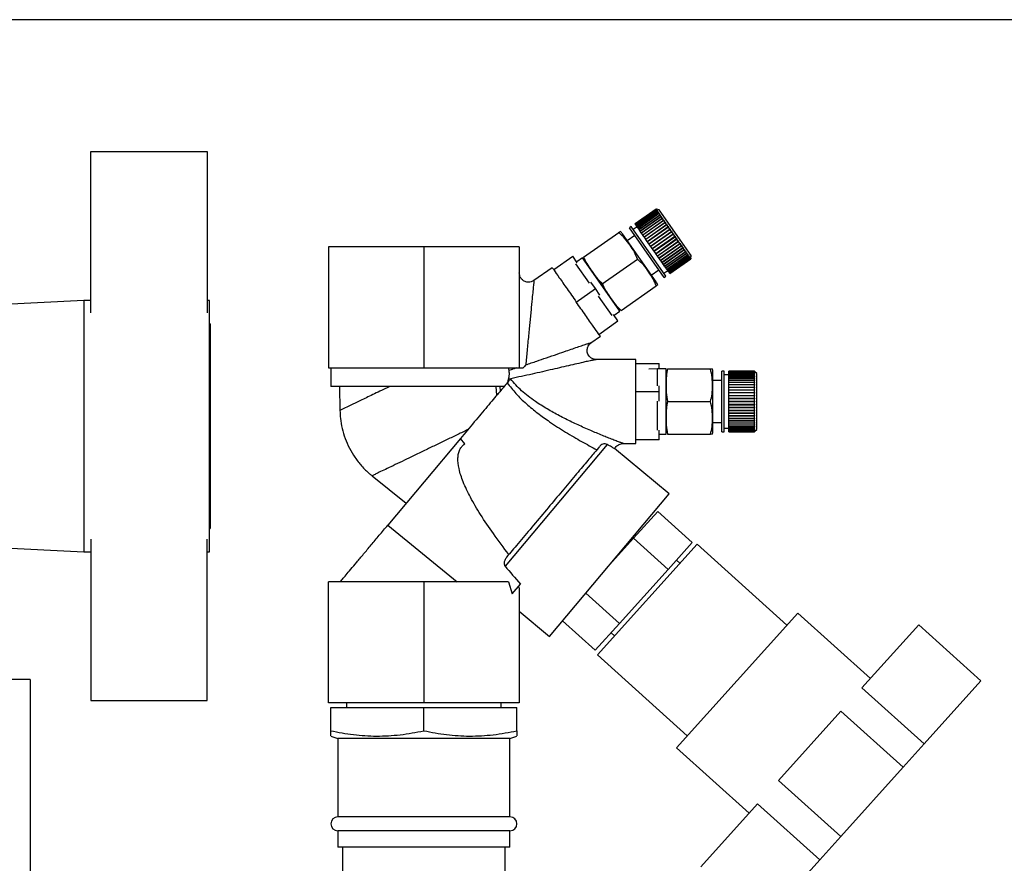
# Paper-space layout 'Blatt1' of a CAD drawing. Units: millimetres. Extents: x 0 to 5940, y 0 to 4200.
# Drawn here: x 3372 to 3584, y 3332 to 3513 of the extents above; entities that cross this region are included whole.
import ezdxf

# ---------------------------------------------------------------- set-up
doc = ezdxf.new("R2010")
doc.units = ezdxf.units.MM
doc.header["$LTSCALE"] = 10
doc.layers.add('1', color=7, linetype='Continuous')
doc.styles.add('SLDTEXTSTYLE0', font='TXT', dxfattribs={"width": 0.605})
doc.dimstyles.new('SLDDIMSTYLE0', dxfattribs={"dimtxt": 35, "dimasz": 25, "dimexe": 0, "dimexo": 0.0625, "dimgap": 8.75, "dimtad": 1, "dimdec": 1, "dimrnd": 1e-09, "dimzin": 4, "dimdsep": 46, "dimtxsty": 'SLDTEXTSTYLE0', "dimsah": 1, "dimcen": 0.09, "dimadec": 0, "dimazin": 1, "dimtfac": 1, "dimtdec": 1, "dimtofl": 0, "dimtmove": 0, "dimatfit": 3, "dimfxl": 1, "dimfrac": 2, "dimtolj": 1, "dimtzin": 12, "dimarcsym": 0})

# ---------------------------------------------------------------- blocks, each defined once
blk = doc.blocks.new('_D_1')
at = {"layer": '1'}
for p, q in [((3699.97, 3513.06), (3004.73, 3513.06)), ((3014.73, 3513.06), (3014.73, 1701.22)), ((3504.73, 1701.22), (3004.73, 1701.22))]:
    blk.add_line(p, q, dxfattribs=at)
for points in [[(3014.73, 3513.06), (3010.73, 3488.06), (3018.73, 3488.06)], [(3014.73, 1701.22), (3018.73, 1726.22), (3010.73, 1726.22)]]:
    blk.add_solid(points, dxfattribs=at)
at = {"layer": '1', "insert": (2969.61, 2514.9), "char_height": 35, "attachment_point": 1, "rotation": 90, "style": 'SLDTEXTSTYLE0'}
blk.add_mtext('ca. 1850', dxfattribs=at)

psp = doc.layouts.new('Blatt1')

# ---------------------------------------------------------------- linework, layer by layer
at = {"color": 7, "linetype": 'Continuous', "lineweight": 30}
for p, q in [((3387.73, 3484.72), (3412.73, 3484.72)), ((3387.73, 3450.03), (3387.73, 3484.72)), ((3412.73, 3484.72), (3412.73, 3450.03)), ((3509.24, 3472.32), (3504.73, 3469.16)), ((3504.75, 3469.14), (3509.25, 3472.3)), ((3509.26, 3472.29), (3504.75, 3469.13)), ((3504.8, 3469.07), (3509.3, 3472.22)), ((3509.32, 3472.21), (3504.81, 3469.05)), ((3504.89, 3468.95), (3509.39, 3472.1)), ((3509.41, 3472.08), (3504.9, 3468.92)), ((3505.01, 3468.77), (3509.51, 3471.93)), ((3509.53, 3471.9), (3505.03, 3468.74)), ((3505.16, 3468.55), (3509.67, 3471.71)), ((3505.19, 3468.52), (3509.73, 3471.7)), ((3509.69, 3471.67), (3505.19, 3468.52)), ((3505.35, 3468.29), (3509.85, 3471.44)), ((3505.37, 3468.26), (3509.92, 3471.44)), ((3509.88, 3471.4), (3505.38, 3468.24)), ((3505.56, 3467.98), (3510.07, 3471.14)), ((3505.58, 3467.95), (3510.13, 3471.13)), ((3510.1, 3471.08), (3505.6, 3467.93)), ((3505.81, 3467.63), (3510.31, 3470.79)), ((3505.83, 3467.6), (3510.37, 3470.79)), ((3510.35, 3470.73), (3505.85, 3467.58)), ((3509.25, 3472.3), (3509.24, 3472.32)), ((3509.31, 3472.31), (3509.24, 3472.32)), ((3509.25, 3472.3), (3509.32, 3472.29)), ((3509.3, 3472.22), (3509.26, 3472.29)), ((3509.33, 3472.28), (3509.26, 3472.29)), ((3509.3, 3472.22), (3509.37, 3472.21)), ((3509.94, 3472.2), (3509.31, 3472.31)), ((3509.32, 3472.29), (3509.33, 3472.28)), ((3509.32, 3472.28), (3509.32, 3472.29)), ((3509.39, 3472.1), (3509.32, 3472.21)), ((3509.38, 3472.2), (3509.32, 3472.21)), ((3509.36, 3472.2), (3509.37, 3472.21)), ((3509.37, 3472.21), (3509.38, 3472.2)), ((3509.39, 3472.1), (3509.46, 3472.09)), ((3509.51, 3471.93), (3509.41, 3472.08)), ((3509.48, 3472.07), (3509.41, 3472.08)), ((3509.43, 3472.07), (3509.46, 3472.09)), ((3509.46, 3472.09), (3509.48, 3472.07)), ((3509.51, 3471.93), (3509.58, 3471.92)), ((3509.67, 3471.71), (3509.53, 3471.9)), ((3509.6, 3471.89), (3509.53, 3471.9)), ((3509.54, 3471.9), (3509.58, 3471.92)), ((3509.58, 3471.92), (3509.6, 3471.89)), ((3509.67, 3471.71), (3509.73, 3471.7)), ((3509.85, 3471.44), (3509.69, 3471.67)), ((3509.76, 3471.66), (3509.69, 3471.67)), ((3509.73, 3471.7), (3509.76, 3471.66)), ((3509.85, 3471.44), (3509.92, 3471.44)), ((3510.07, 3471.14), (3509.88, 3471.4)), ((3509.95, 3471.39), (3509.88, 3471.4)), ((3509.92, 3471.44), (3509.95, 3471.39)), ((3516.82, 3462.37), (3509.94, 3472.2)), ((3510.07, 3471.14), (3510.13, 3471.13)), ((3510.31, 3470.79), (3510.1, 3471.08)), ((3510.17, 3471.08), (3510.1, 3471.08)), ((3510.13, 3471.13), (3510.17, 3471.08)), ((3510.31, 3470.79), (3510.37, 3470.79)), ((3510.58, 3470.4), (3510.35, 3470.73)), ((3510.41, 3470.73), (3510.35, 3470.73)), ((3510.37, 3470.79), (3510.41, 3470.73)), ((3504.75, 3469.14), (3504.73, 3469.16)), ((3504.75, 3469.13), (3504.75, 3469.14)), ((3504.8, 3469.07), (3504.75, 3469.13)), ((3504.81, 3469.05), (3504.8, 3469.07)), ((3504.89, 3468.95), (3504.81, 3469.05)), ((3504.9, 3468.92), (3504.89, 3468.95)), ((3505.01, 3468.77), (3504.9, 3468.92)), ((3505.03, 3468.74), (3505.01, 3468.77)), ((3505.16, 3468.55), (3505.03, 3468.74)), ((3506.07, 3467.25), (3510.58, 3470.4)), ((3506.09, 3467.22), (3510.64, 3470.41)), ((3510.62, 3470.34), (3506.12, 3467.19)), ((3506.37, 3466.83), (3510.87, 3469.99)), ((3506.38, 3466.81), (3510.93, 3469.99)), ((3510.92, 3469.92), (3506.41, 3466.76)), ((3506.68, 3466.39), (3511.18, 3469.54)), ((3506.69, 3466.37), (3511.24, 3469.55)), ((3511.23, 3469.47), (3506.73, 3466.31)), ((3507.01, 3465.92), (3511.51, 3469.07)), ((3507.02, 3465.9), (3511.57, 3469.08)), ((3511.57, 3468.99), (3507.06, 3465.84)), ((3510.58, 3470.4), (3510.64, 3470.41)), ((3510.87, 3469.99), (3510.62, 3470.34)), ((3510.68, 3470.34), (3510.62, 3470.34)), ((3510.64, 3470.41), (3510.68, 3470.34)), ((3510.87, 3469.99), (3510.93, 3469.99)), ((3511.18, 3469.54), (3510.92, 3469.92)), ((3510.98, 3469.92), (3510.92, 3469.92)), ((3510.93, 3469.99), (3510.98, 3469.92)), ((3511.18, 3469.54), (3511.24, 3469.55)), ((3511.29, 3469.48), (3511.23, 3469.47)), ((3511.51, 3469.07), (3511.23, 3469.47)), ((3511.24, 3469.55), (3511.29, 3469.48)), ((3511.51, 3469.07), (3511.57, 3469.08)), ((3511.57, 3469.08), (3511.62, 3469.01)), ((3511.62, 3469.01), (3511.57, 3468.99)), ((3511.86, 3468.58), (3511.57, 3468.99)), ((3493.67, 3462.04), (3501.21, 3467.32)), ((3509.27, 3456.69), (3502.02, 3467.04)), ((3504.65, 3466.67), (3503.06, 3465.55)), ((3503.91, 3468.59), (3503.5, 3468.3)), ((3510.96, 3457.66), (3503.5, 3468.3)), ((3511.37, 3457.94), (3503.91, 3468.59)), ((3505.16, 3468.55), (3504.34, 3467.98)), ((3505.19, 3468.52), (3505.16, 3468.55)), ((3505.35, 3468.29), (3505.19, 3468.52)), ((3505.19, 3468.52), (3505.19, 3468.52)), ((3505.37, 3468.26), (3505.35, 3468.29)), ((3505.38, 3468.24), (3505.37, 3468.26)), ((3505.56, 3467.98), (3505.38, 3468.24)), ((3505.58, 3467.95), (3505.56, 3467.98)), ((3505.6, 3467.93), (3505.58, 3467.95)), ((3505.81, 3467.63), (3505.6, 3467.93)), ((3505.83, 3467.6), (3505.81, 3467.63)), ((3505.85, 3467.58), (3505.83, 3467.6)), ((3506.07, 3467.25), (3505.85, 3467.58)), ((3506.09, 3467.22), (3506.07, 3467.25)), ((3506.12, 3467.19), (3506.09, 3467.22)), ((3506.37, 3466.83), (3506.12, 3467.19)), ((3506.38, 3466.81), (3506.37, 3466.83)), ((3506.41, 3466.76), (3506.38, 3466.81)), ((3506.68, 3466.39), (3506.41, 3466.76)), ((3507.35, 3465.42), (3511.86, 3468.58)), ((3507.36, 3465.41), (3511.91, 3468.6)), ((3511.91, 3468.5), (3507.41, 3465.35)), ((3507.71, 3464.91), (3512.26, 3468.09)), ((3507.71, 3464.92), (3512.21, 3468.07)), ((3512.27, 3467.99), (3507.76, 3464.84)), ((3508.07, 3464.4), (3512.62, 3467.58)), ((3508.07, 3464.4), (3512.57, 3467.56)), ((3512.63, 3467.48), (3508.12, 3464.32)), ((3508.43, 3463.88), (3512.94, 3467.04)), ((3513, 3466.95), (3508.49, 3463.8)), ((3508.8, 3463.36), (3513.3, 3466.51)), ((3511.86, 3468.58), (3511.91, 3468.6)), ((3511.91, 3468.6), (3511.96, 3468.52)), ((3511.96, 3468.52), (3511.91, 3468.5)), ((3512.21, 3468.07), (3511.91, 3468.5)), ((3512.21, 3468.07), (3512.26, 3468.09)), ((3512.26, 3468.09), (3512.31, 3468.01)), ((3512.31, 3468.01), (3512.27, 3467.99)), ((3512.57, 3467.56), (3512.27, 3467.99)), ((3512.57, 3467.56), (3512.62, 3467.58)), ((3512.62, 3467.58), (3512.67, 3467.5)), ((3512.67, 3467.5), (3512.63, 3467.48)), ((3512.94, 3467.04), (3512.63, 3467.48)), ((3512.94, 3467.04), (3512.98, 3467.06)), ((3513.04, 3466.98), (3513, 3466.95)), ((3513.3, 3466.51), (3513, 3466.95)), ((3513.3, 3466.51), (3513.34, 3466.55)), ((3513.34, 3466.55), (3513.4, 3466.46)), ((3506.69, 3466.37), (3506.68, 3466.39)), ((3506.73, 3466.31), (3506.69, 3466.37)), ((3507.01, 3465.92), (3506.73, 3466.31)), ((3507.02, 3465.9), (3507.01, 3465.92)), ((3507.06, 3465.84), (3507.02, 3465.9)), ((3507.35, 3465.42), (3507.06, 3465.84)), ((3507.36, 3465.41), (3507.35, 3465.42)), ((3507.41, 3465.35), (3507.36, 3465.41)), ((3507.71, 3464.92), (3507.41, 3465.35)), ((3507.71, 3464.91), (3507.71, 3464.92)), ((3507.76, 3464.84), (3507.71, 3464.91)), ((3508.07, 3464.4), (3507.76, 3464.84)), ((3508.07, 3464.4), (3508.07, 3464.4)), ((3508.12, 3464.32), (3508.07, 3464.4)), ((3508.85, 3463.28), (3513.4, 3466.46)), ((3513.36, 3466.43), (3508.86, 3463.28)), ((3509.16, 3462.84), (3513.67, 3466)), ((3509.21, 3462.77), (3513.76, 3465.95)), ((3513.72, 3465.92), (3509.22, 3462.76)), ((3509.52, 3462.33), (3514.02, 3465.49)), ((3509.56, 3462.27), (3514.11, 3465.45)), ((3514.08, 3465.41), (3509.57, 3462.26)), ((3509.86, 3461.84), (3514.37, 3464.99)), ((3509.9, 3461.78), (3514.45, 3464.96)), ((3514.42, 3464.92), (3509.91, 3461.76)), ((3510.19, 3461.37), (3514.7, 3464.52)), ((3510.23, 3461.31), (3514.78, 3464.5)), ((3514.75, 3464.45), (3510.24, 3461.29)), ((3513.4, 3466.46), (3513.36, 3466.43)), ((3513.67, 3466), (3513.36, 3466.43)), ((3513.67, 3466), (3513.7, 3466.03)), ((3513.7, 3466.03), (3513.76, 3465.95)), ((3513.76, 3465.95), (3513.72, 3465.92)), ((3514.02, 3465.49), (3513.72, 3465.92)), ((3514.02, 3465.49), (3514.05, 3465.53)), ((3514.05, 3465.53), (3514.11, 3465.45)), ((3514.11, 3465.45), (3514.08, 3465.41)), ((3514.37, 3464.99), (3514.08, 3465.41)), ((3514.37, 3464.99), (3514.4, 3465.04)), ((3514.4, 3465.04), (3514.45, 3464.96)), ((3514.45, 3464.96), (3514.42, 3464.92)), ((3514.7, 3464.52), (3514.42, 3464.92)), ((3514.7, 3464.52), (3514.73, 3464.57)), ((3514.73, 3464.57), (3514.78, 3464.5)), ((3514.78, 3464.5), (3514.75, 3464.45)), ((3515.01, 3464.07), (3514.75, 3464.45)), ((3438.84, 3464.22), (3438.84, 3438.22)), ((3459.34, 3464.22), (3438.84, 3464.22)), ((3459.34, 3464.22), (3459.34, 3438.22)), ((3479.84, 3464.22), (3459.34, 3464.22)), ((3479.84, 3464.22), (3479.84, 3438.22)), ((3508.43, 3463.88), (3508.12, 3464.32)), ((3508.49, 3463.8), (3508.43, 3463.88)), ((3508.8, 3463.36), (3508.49, 3463.8)), ((3508.85, 3463.28), (3508.8, 3463.36)), ((3508.86, 3463.28), (3508.85, 3463.28)), ((3509.16, 3462.84), (3508.86, 3463.28)), ((3509.21, 3462.77), (3509.16, 3462.84)), ((3509.22, 3462.76), (3509.21, 3462.77)), ((3509.52, 3462.33), (3509.22, 3462.76)), ((3509.56, 3462.27), (3509.52, 3462.33)), ((3509.57, 3462.26), (3509.56, 3462.27)), ((3509.86, 3461.84), (3509.57, 3462.26)), ((3510.51, 3460.92), (3515.01, 3464.07)), ((3510.54, 3460.87), (3515.09, 3464.05)), ((3515.06, 3464), (3510.56, 3460.85)), ((3510.8, 3460.49), (3515.31, 3463.65)), ((3510.83, 3460.46), (3515.38, 3463.64)), ((3515.35, 3463.59), (3510.85, 3460.43)), ((3511.08, 3460.1), (3515.58, 3463.26)), ((3511.1, 3460.07), (3515.64, 3463.26)), ((3515.62, 3463.2), (3511.12, 3460.05)), ((3511.33, 3459.75), (3515.83, 3462.9)), ((3511.34, 3459.73), (3515.89, 3462.91)), ((3515.87, 3462.85), (3511.36, 3459.7)), ((3511.55, 3459.42), (3516.1, 3462.61)), ((3511.55, 3459.44), (3516.05, 3462.59)), ((3516.08, 3462.54), (3511.58, 3459.39)), ((3511.74, 3459.16), (3516.28, 3462.34)), ((3511.74, 3459.16), (3516.24, 3462.32)), ((3516.27, 3462.28), (3511.76, 3459.13)), ((3515.01, 3464.07), (3515.04, 3464.12)), ((3515.04, 3464.12), (3515.09, 3464.05)), ((3515.09, 3464.05), (3515.06, 3464)), ((3515.31, 3463.65), (3515.06, 3464)), ((3515.31, 3463.65), (3515.33, 3463.7)), ((3515.33, 3463.7), (3515.38, 3463.64)), ((3515.38, 3463.64), (3515.35, 3463.59)), ((3515.58, 3463.26), (3515.35, 3463.59)), ((3515.58, 3463.26), (3515.6, 3463.32)), ((3515.6, 3463.32), (3515.64, 3463.26)), ((3515.64, 3463.26), (3515.62, 3463.2)), ((3515.83, 3462.9), (3515.62, 3463.2)), ((3515.83, 3462.9), (3515.85, 3462.96)), ((3515.85, 3462.96), (3515.89, 3462.91)), ((3515.89, 3462.91), (3515.87, 3462.85)), ((3516.05, 3462.59), (3515.87, 3462.85)), ((3516.05, 3462.59), (3516.07, 3462.65)), ((3516.07, 3462.65), (3516.1, 3462.61)), ((3516.1, 3462.61), (3516.08, 3462.54)), ((3516.24, 3462.32), (3516.08, 3462.54)), ((3516.24, 3462.32), (3516.26, 3462.38)), ((3516.26, 3462.38), (3516.28, 3462.34)), ((3516.28, 3462.34), (3516.27, 3462.28)), ((3516.4, 3462.09), (3516.27, 3462.28)), ((3516.71, 3461.74), (3516.82, 3462.37)), ((3487.24, 3459.34), (3491.33, 3462.2)), ((3492.3, 3460.82), (3491.33, 3462.2)), ((3494.92, 3456.43), (3492, 3460.6)), ((3493.44, 3461.86), (3492.18, 3460.99)), ((3501.47, 3450.4), (3493.44, 3461.86)), ((3497.69, 3456.3), (3505.23, 3461.58)), ((3509.9, 3461.78), (3509.86, 3461.84)), ((3509.91, 3461.76), (3509.9, 3461.78)), ((3510.19, 3461.37), (3509.91, 3461.76)), ((3510.23, 3461.31), (3510.19, 3461.37)), ((3510.24, 3461.29), (3510.23, 3461.31)), ((3510.51, 3460.92), (3510.24, 3461.29)), ((3510.54, 3460.87), (3510.51, 3460.92)), ((3510.56, 3460.85), (3510.54, 3460.87)), ((3510.8, 3460.49), (3510.56, 3460.85)), ((3510.83, 3460.46), (3510.8, 3460.49)), ((3510.85, 3460.43), (3510.83, 3460.46)), ((3511.08, 3460.1), (3510.85, 3460.43)), ((3511.9, 3458.94), (3516.4, 3462.09)), ((3516.42, 3462.06), (3511.92, 3458.91)), ((3512.02, 3458.76), (3516.53, 3461.91)), ((3516.54, 3461.89), (3512.04, 3458.73)), ((3512.11, 3458.63), (3516.62, 3461.78)), ((3516.63, 3461.76), (3512.12, 3458.61)), ((3512.17, 3458.55), (3516.67, 3461.7)), ((3516.68, 3461.69), (3512.17, 3458.54)), ((3512.19, 3458.52), (3516.7, 3461.67)), ((3516.4, 3462.09), (3516.41, 3462.16)), ((3516.4, 3462.1), (3516.44, 3462.13)), ((3516.41, 3462.16), (3516.44, 3462.13)), ((3516.44, 3462.13), (3516.42, 3462.06)), ((3516.53, 3461.91), (3516.42, 3462.06)), ((3516.53, 3461.91), (3516.54, 3461.98)), ((3516.53, 3461.94), (3516.56, 3461.96)), ((3516.54, 3461.98), (3516.56, 3461.96)), ((3516.56, 3461.96), (3516.54, 3461.89)), ((3516.62, 3461.78), (3516.54, 3461.89)), ((3516.62, 3461.78), (3516.63, 3461.85)), ((3516.63, 3461.85), (3516.64, 3461.83)), ((3516.64, 3461.83), (3516.63, 3461.76)), ((3516.63, 3461.82), (3516.64, 3461.83)), ((3516.67, 3461.7), (3516.63, 3461.76)), ((3516.67, 3461.7), (3516.69, 3461.77)), ((3516.69, 3461.76), (3516.68, 3461.69)), ((3516.68, 3461.76), (3516.69, 3461.76)), ((3516.7, 3461.67), (3516.68, 3461.69)), ((3516.69, 3461.77), (3516.69, 3461.76)), ((3516.7, 3461.67), (3516.71, 3461.74)), ((3516.71, 3461.73), (3516.7, 3461.67)), ((3486.94, 3459.76), (3482.98, 3456.99)), ((3508.22, 3458.18), (3509.81, 3459.29)), ((3510.94, 3458.56), (3511.76, 3459.13)), ((3511.1, 3460.07), (3511.08, 3460.1)), ((3511.12, 3460.05), (3511.1, 3460.07)), ((3511.33, 3459.75), (3511.12, 3460.05)), ((3511.34, 3459.73), (3511.33, 3459.75)), ((3511.36, 3459.7), (3511.34, 3459.73)), ((3511.55, 3459.44), (3511.36, 3459.7)), ((3511.55, 3459.42), (3511.55, 3459.44)), ((3511.58, 3459.39), (3511.55, 3459.42)), ((3511.74, 3459.16), (3511.58, 3459.39)), ((3511.74, 3459.16), (3511.74, 3459.16)), ((3511.76, 3459.13), (3511.74, 3459.16)), ((3511.9, 3458.94), (3511.76, 3459.13)), ((3511.92, 3458.91), (3511.9, 3458.94)), ((3512.02, 3458.76), (3511.92, 3458.91)), ((3512.04, 3458.73), (3512.02, 3458.76)), ((3512.11, 3458.63), (3512.04, 3458.73)), ((3512.12, 3458.61), (3512.11, 3458.63)), ((3512.17, 3458.55), (3512.12, 3458.61)), ((3512.17, 3458.54), (3512.17, 3458.55)), ((3512.19, 3458.52), (3512.17, 3458.54)), ((3496.2, 3455.25), (3495.23, 3456.64)), ((3510.96, 3457.66), (3511.37, 3457.94)), ((3492.1, 3452.38), (3496.2, 3455.25)), ((3497.17, 3453.87), (3496.2, 3455.25)), ((3501.72, 3450.55), (3509.26, 3455.83)), ((3386.23, 3452.72), (3346.23, 3450.72)), ((3387.73, 3452.72), (3386.23, 3452.72)), ((3386.23, 3452.72), (3386.23, 3398.72)), ((3413.23, 3452.72), (3412.73, 3452.72)), ((3413.23, 3398.72), (3413.23, 3452.72)), ((3499.79, 3449.48), (3496.86, 3453.65)), ((3501.06, 3448.3), (3500.09, 3449.69)), ((3500.21, 3449.52), (3501.47, 3450.4)), ((3413.43, 3447.72), (3413.23, 3447.72)), ((3413.43, 3447.72), (3413.43, 3403.72)), ((3496.97, 3445.43), (3501.06, 3448.3)), ((3495.24, 3443.59), (3497.27, 3445.01)), ((3504.91, 3439.99), (3496.36, 3439.99)), ((3504.9, 3439.2), (3509.9, 3439.2)), ((3509.9, 3437.99), (3509.9, 3439.2)), ((3438.84, 3438.22), (3459.34, 3438.22)), ((3439.34, 3438.22), (3439.34, 3434.22)), ((3459.34, 3438.22), (3479.84, 3438.22)), ((3477.48, 3438.22), (3477.58, 3437.67)), ((3509.53, 3437.99), (3507.66, 3437.95)), ((3511.43, 3437.99), (3509.53, 3437.99)), ((3509.53, 3434.35), (3509.53, 3437.99)), ((3511.43, 3423.99), (3511.43, 3437.99)), ((3511.73, 3438.01), (3520.93, 3438.01)), ((3521.43, 3424.67), (3521.43, 3437.32)), ((3523.88, 3437.49), (3523.38, 3437.49)), ((3523.38, 3424.49), (3523.38, 3437.49)), ((3523.88, 3424.49), (3523.88, 3437.49)), ((3530.38, 3437.49), (3524.88, 3437.49)), ((3524.88, 3437.47), (3524.88, 3437.49)), ((3524.88, 3437.47), (3530.38, 3437.47)), ((3524.88, 3437.46), (3524.88, 3437.47)), ((3530.38, 3437.46), (3524.88, 3437.46)), ((3524.88, 3437.38), (3524.88, 3437.46)), ((3524.88, 3437.38), (3530.38, 3437.38)), ((3524.88, 3437.36), (3524.88, 3437.38)), ((3530.38, 3437.36), (3524.88, 3437.36)), ((3524.88, 3437.23), (3524.88, 3437.36)), ((3524.88, 3437.23), (3530.38, 3437.23)), ((3524.88, 3437.2), (3524.88, 3437.23)), ((3530.38, 3437.2), (3524.88, 3437.2)), ((3524.88, 3437.02), (3524.88, 3437.2)), ((3524.88, 3437.02), (3530.38, 3437.02)), ((3524.88, 3436.98), (3524.88, 3437.02)), ((3530.38, 3436.98), (3524.88, 3436.98)), ((3524.88, 3436.75), (3524.88, 3436.98)), ((3530.38, 3437.47), (3530.38, 3437.49)), ((3530.43, 3437.44), (3530.38, 3437.49)), ((3530.38, 3437.47), (3530.43, 3437.42)), ((3530.38, 3437.38), (3530.38, 3437.46)), ((3530.43, 3437.41), (3530.38, 3437.46)), ((3530.38, 3437.38), (3530.43, 3437.33)), ((3530.38, 3437.23), (3530.38, 3437.36)), ((3530.43, 3437.31), (3530.38, 3437.36)), ((3530.38, 3437.23), (3530.43, 3437.18)), ((3530.38, 3437.02), (3530.38, 3437.2)), ((3530.43, 3437.15), (3530.38, 3437.2)), ((3530.38, 3437.02), (3530.43, 3436.97)), ((3530.38, 3436.75), (3530.38, 3436.98)), ((3530.43, 3436.93), (3530.38, 3436.98)), ((3530.38, 3436.97), (3530.43, 3436.97)), ((3530.39, 3437.18), (3530.43, 3437.18)), ((3530.41, 3437.33), (3530.43, 3437.33)), ((3530.42, 3437.42), (3530.43, 3437.42)), ((3530.88, 3436.99), (3530.43, 3437.44)), ((3530.43, 3437.42), (3530.43, 3437.41)), ((3530.43, 3437.33), (3530.43, 3437.31)), ((3530.43, 3437.18), (3530.43, 3437.15)), ((3530.43, 3436.97), (3530.43, 3436.93)), ((3530.88, 3424.99), (3530.88, 3436.99)), ((3477.48, 3435.78), (3477.28, 3435.05)), ((3523.38, 3435.49), (3521.43, 3435.49)), ((3524.88, 3436.74), (3523.88, 3436.74)), ((3524.88, 3436.75), (3530.38, 3436.75)), ((3524.88, 3436.71), (3524.88, 3436.75)), ((3524.88, 3436.71), (3530.43, 3436.71)), ((3524.88, 3436.7), (3524.88, 3436.71)), ((3530.38, 3436.7), (3524.88, 3436.7)), ((3524.88, 3436.43), (3524.88, 3436.7)), ((3524.88, 3436.43), (3530.38, 3436.43)), ((3524.88, 3436.39), (3524.88, 3436.43)), ((3524.88, 3436.39), (3530.43, 3436.39)), ((3524.88, 3436.37), (3524.88, 3436.39)), ((3530.38, 3436.37), (3524.88, 3436.37)), ((3524.88, 3436.05), (3524.88, 3436.37)), ((3524.88, 3436.05), (3530.38, 3436.05)), ((3524.88, 3436.01), (3524.88, 3436.05)), ((3524.88, 3436.01), (3530.43, 3436.01)), ((3524.88, 3435.99), (3524.88, 3436.01)), ((3530.38, 3435.99), (3524.88, 3435.99)), ((3524.88, 3435.63), (3524.88, 3435.99)), ((3524.88, 3435.63), (3530.38, 3435.63)), ((3524.88, 3435.59), (3524.88, 3435.63)), ((3524.88, 3435.59), (3530.43, 3435.59)), ((3524.88, 3435.56), (3524.88, 3435.59)), ((3530.38, 3435.56), (3524.88, 3435.56)), ((3524.88, 3435.16), (3524.88, 3435.56)), ((3524.88, 3435.16), (3530.38, 3435.16)), ((3524.88, 3435.13), (3524.88, 3435.16)), ((3524.88, 3435.13), (3530.43, 3435.13)), ((3524.88, 3435.08), (3524.88, 3435.13)), ((3530.38, 3435.08), (3524.88, 3435.08)), ((3524.88, 3434.65), (3524.88, 3435.08)), ((3530.38, 3436.75), (3530.43, 3436.71)), ((3530.38, 3436.43), (3530.38, 3436.7)), ((3530.43, 3436.66), (3530.38, 3436.7)), ((3530.38, 3436.43), (3530.43, 3436.39)), ((3530.38, 3436.05), (3530.38, 3436.37)), ((3530.43, 3436.33), (3530.38, 3436.37)), ((3530.38, 3436.05), (3530.43, 3436.01)), ((3530.38, 3435.63), (3530.38, 3435.99)), ((3530.43, 3435.95), (3530.38, 3435.99)), ((3530.38, 3435.63), (3530.43, 3435.59)), ((3530.38, 3435.16), (3530.38, 3435.56)), ((3530.43, 3435.52), (3530.38, 3435.56)), ((3530.38, 3435.16), (3530.43, 3435.13)), ((3530.38, 3434.65), (3530.38, 3435.08)), ((3530.43, 3435.05), (3530.38, 3435.08)), ((3530.43, 3436.71), (3530.43, 3436.66)), ((3530.43, 3436.39), (3530.43, 3436.33)), ((3530.43, 3436.01), (3530.43, 3435.95)), ((3530.43, 3435.59), (3530.43, 3435.52)), ((3530.43, 3435.13), (3530.43, 3435.05)), ((3476.59, 3434.22), (3439.34, 3434.22)), ((3441.19, 3434.22), (3441.29, 3429.06)), ((3475.03, 3432.37), (3474.87, 3434.22)), ((3475.68, 3434.22), (3475.76, 3433.24)), ((3504.9, 3433.14), (3509.9, 3433.14)), ((3509.9, 3433.14), (3509.9, 3434.35)), ((3509.9, 3431.08), (3509.9, 3433.14)), ((3524.88, 3434.65), (3530.38, 3434.65)), ((3524.88, 3434.62), (3524.88, 3434.65)), ((3524.88, 3434.62), (3530.43, 3434.62)), ((3524.88, 3434.56), (3524.88, 3434.62)), ((3530.38, 3434.56), (3524.88, 3434.56)), ((3524.88, 3434.1), (3524.88, 3434.56)), ((3524.88, 3434.1), (3530.38, 3434.1)), ((3524.88, 3434.08), (3524.88, 3434.1)), ((3524.88, 3434.08), (3530.43, 3434.08)), ((3524.88, 3434.01), (3524.88, 3434.08)), ((3530.38, 3434.01), (3524.88, 3434.01)), ((3524.88, 3433.53), (3524.88, 3434.01)), ((3524.88, 3433.53), (3530.38, 3433.53)), ((3524.88, 3433.51), (3524.88, 3433.53)), ((3524.88, 3433.51), (3530.43, 3433.51)), ((3524.88, 3433.44), (3524.88, 3433.51)), ((3530.38, 3433.44), (3524.88, 3433.44)), ((3524.88, 3432.93), (3524.88, 3433.44)), ((3524.88, 3432.93), (3530.38, 3432.93)), ((3524.88, 3432.91), (3524.88, 3432.93)), ((3524.88, 3432.91), (3530.43, 3432.91)), ((3524.88, 3432.83), (3524.88, 3432.91)), ((3530.38, 3432.83), (3524.88, 3432.83)), ((3524.88, 3432.31), (3524.88, 3432.83)), ((3530.38, 3434.65), (3530.43, 3434.62)), ((3530.38, 3434.1), (3530.38, 3434.56)), ((3530.43, 3434.54), (3530.38, 3434.56)), ((3530.38, 3434.1), (3530.43, 3434.08)), ((3530.38, 3433.53), (3530.38, 3434.01)), ((3530.43, 3433.99), (3530.38, 3434.01)), ((3530.38, 3433.53), (3530.43, 3433.51)), ((3530.38, 3432.93), (3530.38, 3433.44)), ((3530.43, 3433.42), (3530.38, 3433.44)), ((3530.38, 3432.93), (3530.43, 3432.91)), ((3530.38, 3432.31), (3530.38, 3432.83)), ((3530.43, 3432.82), (3530.38, 3432.83)), ((3530.43, 3434.62), (3530.43, 3434.54)), ((3530.43, 3434.08), (3530.43, 3433.99)), ((3530.43, 3433.51), (3530.43, 3433.42)), ((3530.43, 3432.91), (3530.43, 3432.82)), ((3509.53, 3424.85), (3509.53, 3431.08)), ((3511.73, 3430.99), (3520.93, 3430.99)), ((3524.88, 3432.31), (3530.38, 3432.31)), ((3524.88, 3432.3), (3524.88, 3432.31)), ((3524.88, 3432.3), (3530.43, 3432.3)), ((3524.88, 3432.21), (3524.88, 3432.3)), ((3530.38, 3432.21), (3524.88, 3432.21)), ((3524.88, 3431.68), (3524.88, 3432.21)), ((3524.88, 3431.68), (3530.38, 3431.68)), ((3524.88, 3431.68), (3530.43, 3431.68)), ((3524.88, 3431.68), (3524.88, 3431.68)), ((3524.88, 3431.58), (3524.88, 3431.68)), ((3530.38, 3431.58), (3524.88, 3431.58)), ((3524.88, 3431.04), (3524.88, 3431.58)), ((3524.88, 3431.04), (3530.38, 3431.04)), ((3524.88, 3430.94), (3524.88, 3431.04)), ((3524.88, 3430.41), (3524.88, 3430.94)), ((3530.38, 3430.94), (3524.88, 3430.94)), ((3530.38, 3432.31), (3530.43, 3432.3)), ((3530.38, 3431.68), (3530.38, 3432.21)), ((3530.43, 3432.2), (3530.38, 3432.21)), ((3530.38, 3431.68), (3530.43, 3431.68)), ((3530.38, 3431.04), (3530.38, 3431.58)), ((3530.43, 3431.58), (3530.38, 3431.58)), ((3530.38, 3431.04), (3530.43, 3431.04)), ((3530.38, 3430.41), (3530.38, 3430.94)), ((3530.43, 3430.94), (3530.38, 3430.94)), ((3530.43, 3432.3), (3530.43, 3432.2)), ((3530.43, 3431.68), (3530.43, 3431.58)), ((3524.88, 3430.41), (3530.38, 3430.41)), ((3524.88, 3430.31), (3524.88, 3430.41)), ((3530.38, 3430.31), (3524.88, 3430.31)), ((3524.88, 3430.31), (3530.43, 3430.31)), ((3524.88, 3430.31), (3524.88, 3430.31)), ((3524.88, 3429.78), (3524.88, 3430.31)), ((3524.88, 3429.78), (3530.38, 3429.78)), ((3524.88, 3429.69), (3524.88, 3429.78)), ((3524.88, 3429.69), (3530.43, 3429.69)), ((3524.88, 3429.68), (3524.88, 3429.69)), ((3530.38, 3429.68), (3524.88, 3429.68)), ((3524.88, 3429.16), (3524.88, 3429.68)), ((3524.88, 3429.16), (3530.38, 3429.16)), ((3524.88, 3429.07), (3524.88, 3429.16)), ((3524.88, 3429.07), (3530.43, 3429.07)), ((3524.88, 3429.06), (3524.88, 3429.07)), ((3530.38, 3429.06), (3524.88, 3429.06)), ((3524.88, 3428.55), (3524.88, 3429.06)), ((3524.88, 3428.55), (3530.38, 3428.55)), ((3524.88, 3428.48), (3524.88, 3428.55)), ((3524.88, 3428.48), (3530.43, 3428.48)), ((3524.88, 3428.46), (3524.88, 3428.48)), ((3530.38, 3428.46), (3524.88, 3428.46)), ((3524.88, 3427.97), (3524.88, 3428.46)), ((3530.38, 3430.41), (3530.43, 3430.41)), ((3530.38, 3429.78), (3530.38, 3430.31)), ((3530.43, 3430.31), (3530.38, 3430.31)), ((3530.38, 3429.78), (3530.43, 3429.79)), ((3530.43, 3429.69), (3530.38, 3429.68)), ((3530.38, 3429.16), (3530.38, 3429.68)), ((3530.38, 3429.16), (3530.43, 3429.17)), ((3530.43, 3429.07), (3530.38, 3429.06)), ((3530.38, 3428.55), (3530.38, 3429.06)), ((3530.38, 3428.55), (3530.43, 3428.57)), ((3530.43, 3428.48), (3530.38, 3428.46)), ((3530.38, 3427.97), (3530.38, 3428.46)), ((3530.43, 3430.41), (3530.43, 3430.31)), ((3530.43, 3429.79), (3530.43, 3429.69)), ((3530.43, 3429.17), (3530.43, 3429.07)), ((3530.43, 3428.57), (3530.43, 3428.48)), ((3521.43, 3426.49), (3523.38, 3426.49)), ((3524.88, 3427.97), (3530.38, 3427.97)), ((3524.88, 3427.91), (3524.88, 3427.97)), ((3524.88, 3427.91), (3530.43, 3427.91)), ((3524.88, 3427.89), (3524.88, 3427.91)), ((3530.38, 3427.89), (3524.88, 3427.89)), ((3524.88, 3427.43), (3524.88, 3427.89)), ((3524.88, 3427.43), (3530.38, 3427.43)), ((3524.88, 3427.37), (3524.88, 3427.43)), ((3524.88, 3427.37), (3530.43, 3427.37)), ((3524.88, 3427.34), (3524.88, 3427.37)), ((3530.38, 3427.34), (3524.88, 3427.34)), ((3524.88, 3426.91), (3524.88, 3427.34)), ((3524.88, 3426.91), (3530.38, 3426.91)), ((3524.88, 3426.86), (3524.88, 3426.91)), ((3524.88, 3426.86), (3530.43, 3426.86)), ((3524.88, 3426.83), (3524.88, 3426.86)), ((3530.38, 3426.83), (3524.88, 3426.83)), ((3524.88, 3426.43), (3524.88, 3426.83)), ((3524.88, 3426.43), (3530.38, 3426.43)), ((3524.88, 3426.4), (3524.88, 3426.43)), ((3524.88, 3426.4), (3530.43, 3426.4)), ((3524.88, 3426.36), (3524.88, 3426.4)), ((3530.38, 3426.36), (3524.88, 3426.36)), ((3524.88, 3426), (3524.88, 3426.36)), ((3530.38, 3427.97), (3530.43, 3428)), ((3530.43, 3427.91), (3530.38, 3427.89)), ((3530.38, 3427.43), (3530.38, 3427.89)), ((3530.38, 3427.43), (3530.43, 3427.45)), ((3530.43, 3427.37), (3530.38, 3427.34)), ((3530.38, 3426.91), (3530.38, 3427.34)), ((3530.38, 3426.91), (3530.43, 3426.94)), ((3530.43, 3426.86), (3530.38, 3426.83)), ((3530.38, 3426.43), (3530.38, 3426.83)), ((3530.38, 3426.43), (3530.43, 3426.47)), ((3530.43, 3426.4), (3530.38, 3426.36)), ((3530.38, 3426), (3530.38, 3426.36)), ((3530.43, 3428), (3530.43, 3427.91)), ((3530.43, 3427.45), (3530.43, 3427.37)), ((3530.43, 3426.94), (3530.43, 3426.86)), ((3530.43, 3426.47), (3530.43, 3426.4)), ((3509.9, 3422.79), (3509.9, 3424.85)), ((3523.38, 3424.49), (3523.88, 3424.49)), ((3523.88, 3425.24), (3524.88, 3425.24)), ((3524.88, 3426), (3530.38, 3426)), ((3524.88, 3425.98), (3524.88, 3426)), ((3524.88, 3425.98), (3530.43, 3425.98)), ((3524.88, 3425.94), (3524.88, 3425.98)), ((3530.38, 3425.94), (3524.88, 3425.94)), ((3524.88, 3425.62), (3524.88, 3425.94)), ((3524.88, 3425.62), (3530.38, 3425.62)), ((3524.88, 3425.6), (3524.88, 3425.62)), ((3524.88, 3425.6), (3530.43, 3425.6)), ((3524.88, 3425.56), (3524.88, 3425.6)), ((3530.38, 3425.56), (3524.88, 3425.56)), ((3524.88, 3425.29), (3524.88, 3425.56)), ((3524.88, 3425.29), (3530.38, 3425.29)), ((3524.88, 3425.28), (3524.88, 3425.29)), ((3524.88, 3425.28), (3530.43, 3425.28)), ((3524.88, 3425.24), (3524.88, 3425.28)), ((3530.38, 3425.24), (3524.88, 3425.24)), ((3524.88, 3425.01), (3524.88, 3425.24)), ((3524.88, 3425.01), (3530.38, 3425.01)), ((3524.88, 3424.97), (3524.88, 3425.01)), ((3530.38, 3424.97), (3524.88, 3424.97)), ((3524.88, 3424.79), (3524.88, 3424.97)), ((3524.88, 3424.79), (3530.38, 3424.79)), ((3524.88, 3424.76), (3524.88, 3424.79)), ((3530.38, 3424.76), (3524.88, 3424.76)), ((3524.88, 3424.63), (3524.88, 3424.76)), ((3524.88, 3424.63), (3530.38, 3424.63)), ((3524.88, 3424.61), (3524.88, 3424.63)), ((3530.38, 3424.61), (3524.88, 3424.61)), ((3524.88, 3424.53), (3524.88, 3424.61)), ((3524.88, 3424.53), (3530.38, 3424.53)), ((3524.88, 3424.52), (3524.88, 3424.53)), ((3530.38, 3424.52), (3524.88, 3424.52)), ((3524.88, 3424.49), (3524.88, 3424.52)), ((3524.88, 3424.49), (3530.38, 3424.49)), ((3530.38, 3426), (3530.43, 3426.04)), ((3530.43, 3425.98), (3530.38, 3425.94)), ((3530.38, 3425.62), (3530.38, 3425.94)), ((3530.38, 3425.62), (3530.43, 3425.66)), ((3530.43, 3425.6), (3530.38, 3425.56)), ((3530.38, 3425.29), (3530.38, 3425.56)), ((3530.38, 3425.29), (3530.43, 3425.33)), ((3530.43, 3425.28), (3530.38, 3425.24)), ((3530.38, 3425.01), (3530.38, 3425.24)), ((3530.38, 3425.01), (3530.43, 3425.05)), ((3530.43, 3425.02), (3530.38, 3424.97)), ((3530.38, 3425.02), (3530.43, 3425.02)), ((3530.38, 3424.79), (3530.38, 3424.97)), ((3530.38, 3424.79), (3530.43, 3424.84)), ((3530.43, 3424.81), (3530.38, 3424.76)), ((3530.38, 3424.63), (3530.38, 3424.76)), ((3530.38, 3424.63), (3530.43, 3424.68)), ((3530.43, 3424.66), (3530.38, 3424.61)), ((3530.38, 3424.53), (3530.38, 3424.61)), ((3530.38, 3424.53), (3530.43, 3424.58)), ((3530.43, 3424.57), (3530.38, 3424.52)), ((3530.38, 3424.49), (3530.43, 3424.54)), ((3530.38, 3424.49), (3530.38, 3424.52)), ((3530.39, 3424.81), (3530.43, 3424.81)), ((3530.41, 3424.66), (3530.43, 3424.66)), ((3530.42, 3424.57), (3530.43, 3424.57)), ((3530.43, 3426.04), (3530.43, 3425.98)), ((3530.43, 3425.66), (3530.43, 3425.6)), ((3530.43, 3425.33), (3530.43, 3425.28)), ((3530.43, 3425.05), (3530.43, 3425.02)), ((3530.43, 3424.54), (3530.88, 3424.99)), ((3530.43, 3424.84), (3530.43, 3424.81)), ((3530.43, 3424.68), (3530.43, 3424.66)), ((3530.43, 3424.58), (3530.43, 3424.57)), ((3467.19, 3423.03), (3451.58, 3404.42)), ((3468.12, 3421.9), (3467.19, 3423.03)), ((3509.9, 3422.79), (3504.9, 3422.79)), ((3509.9, 3423.99), (3511.43, 3423.99)), ((3511.73, 3423.98), (3520.93, 3423.98)), ((3498.75, 3421.75), (3476.8, 3395.59)), ((3512.03, 3411.12), (3500.34, 3420.93)), ((3502.15, 3421.99), (3504.91, 3421.99)), ((3448.19, 3415.02), (3455.52, 3409.12)), ((3486.31, 3380.48), (3512.03, 3411.12)), ((3509.6, 3407.38), (3504.39, 3401.59)), ((3517.03, 3400.69), (3509.6, 3407.38)), ((3413.23, 3403.72), (3413.43, 3403.72)), ((3451.58, 3404.42), (3466.46, 3392.22)), ((3387.73, 3401.41), (3387.73, 3366.72)), ((3412.73, 3366.72), (3412.73, 3401.41)), ((3504.39, 3401.59), (3499.17, 3395.8)), ((3511.82, 3394.9), (3504.39, 3401.59)), ((3346.23, 3400.72), (3386.23, 3398.72)), ((3518.05, 3400.33), (3496.64, 3376.55)), ((3517.03, 3400.69), (3511.82, 3394.9)), ((3537.37, 3382.93), (3518.05, 3400.33)), ((3386.23, 3398.72), (3387.73, 3398.72)), ((3412.73, 3398.72), (3413.23, 3398.72)), ((3514.37, 3396.24), (3513.63, 3396.91)), ((3501.39, 3383.31), (3511.82, 3394.9)), ((3438.84, 3366.22), (3438.84, 3392.22)), ((3459.34, 3392.22), (3438.84, 3392.22)), ((3459.34, 3392.22), (3459.34, 3366.22)), ((3477.54, 3392.22), (3459.34, 3392.22)), ((3477.54, 3392.22), (3478.34, 3389.65)), ((3478.34, 3389.65), (3480.11, 3391.75)), ((3479.84, 3390.98), (3479.66, 3391.22)), ((3479.84, 3390.98), (3479.84, 3366.22)), ((3501.39, 3383.31), (3494.16, 3389.82)), ((3479.84, 3385.91), (3486.31, 3380.48)), ((3539.71, 3385.53), (3513.62, 3356.55)), ((3555.32, 3371.48), (3539.71, 3385.53)), ((3489.14, 3383.85), (3496.17, 3377.52)), ((3496.17, 3377.52), (3501.39, 3383.31)), ((3565.69, 3383), (3553.47, 3369.43)), ((3579.07, 3370.95), (3565.69, 3383)), ((3499.58, 3381.3), (3500.32, 3380.63)), ((3496.64, 3376.55), (3515.96, 3359.15)), ((3374.73, 3371.22), (3354.73, 3371.22)), ((3374.73, 3371.22), (3374.73, 2771.22)), ((3566.85, 3357.39), (3553.47, 3369.43)), ((3579.07, 3370.95), (3566.85, 3357.39)), ((3387.73, 3366.72), (3412.73, 3366.72)), ((3459.34, 3366.22), (3438.84, 3366.22)), ((3439.34, 3360.22), (3439.34, 3365.22)), ((3439.34, 3365.22), (3459.34, 3365.22)), ((3442.74, 3366.22), (3442.74, 3365.22)), ((3479.84, 3366.22), (3459.34, 3366.22)), ((3459.34, 3360.22), (3459.34, 3365.22)), ((3459.34, 3365.22), (3479.34, 3365.22)), ((3475.94, 3365.22), (3475.94, 3366.22)), ((3479.34, 3360.22), (3479.34, 3365.22)), ((3548.96, 3364.42), (3535.58, 3349.56)), ((3562.34, 3352.38), (3548.96, 3364.42)), ((3439.34, 3359.1), (3440.84, 3358.55)), ((3477.84, 3358.55), (3479.34, 3359.1)), ((3440.84, 3358.55), (3440.84, 3341.72)), ((3477.84, 3358.55), (3440.84, 3358.55)), ((3477.84, 3341.72), (3477.84, 3358.55)), ((3513.62, 3356.55), (3529.22, 3342.5)), ((3566.85, 3357.39), (3562.34, 3352.38)), ((3562.34, 3352.38), (3548.96, 3337.51)), ((3548.96, 3337.51), (3535.58, 3349.56)), ((3531.07, 3344.55), (3518.85, 3330.98)), ((3544.45, 3332.5), (3531.07, 3344.55)), ((3477.84, 3341.72), (3440.84, 3341.72)), ((3440.84, 3338.72), (3440.84, 3335.22)), ((3477.84, 3338.72), (3440.84, 3338.72)), ((3477.84, 3335.22), (3477.84, 3338.72)), ((3548.96, 3337.51), (3544.45, 3332.5)), ((3477.84, 3335.22), (3440.84, 3335.22)), ((3441.84, 3335.22), (3441.84, 3291.22)), ((3476.84, 3291.22), (3476.84, 3335.22)), ((3544.45, 3332.5), (3532.23, 3318.93))]:
    psp.add_line(p, q, dxfattribs=at)
for centre, radius, start, end in [((3499.22, 3465.09), 3.41, 35, 46.7193), ((3506.47, 3454.73), 3.41, 23.2736, 35), ((3518.02, 3437.32), 3.41, 0, 11.7193), ((3518.02, 3424.67), 3.41, 348.2736, 0), ((3440.84, 3340.22), 1.5, 90, 270), ((3477.84, 3340.22), 1.5, 270, 90)]:
    psp.add_arc(centre, radius, start, end, dxfattribs=at)
psp.add_ellipse((3548.39, 3354.5), major_axis=(87.45, -72.25), ratio=0.176162, start_param=3.912477, end_param=3.973766, dxfattribs=at)
for points, knots in [([(3501.21, 3467.32), (3501.25, 3467.35), (3501.55, 3467.56), (3501.55, 3467.57), (3501.56, 3467.57)], [0, 0, 0, 0, 0.145886, 1, 1, 1, 1]), ([(3505.23, 3461.58), (3505.03, 3462.1), (3504.63, 3463.16), (3503.64, 3464.6), (3502.61, 3466.08), (3501.68, 3466.91), (3501.21, 3467.32)], [0, 0, 0, 0, 0.235328, 0.476818, 0.736465, 1, 1, 1, 1]), ([(3493.67, 3462.04), (3493.87, 3461.56), (3494.29, 3460.59), (3495.31, 3459.23), (3496.29, 3457.68), (3497.22, 3456.76), (3497.69, 3456.3)], [0, 0, 0, 0, 0.220445, 0.446732, 0.722276, 1, 1, 1, 1]), ([(3509.26, 3455.83), (3509.06, 3456.36), (3508.65, 3457.42), (3507.67, 3458.85), (3506.63, 3460.34), (3505.7, 3461.16), (3505.23, 3461.58)], [0, 0, 0, 0, 0.235328, 0.476818, 0.736465, 1, 1, 1, 1]), ([(3483.01, 3457), (3482.8, 3456.89), (3482.43, 3456.68), (3481.76, 3456.6), (3481.2, 3456.7), (3480.7, 3456.96), (3480.3, 3457.32), (3479.92, 3457.9), (3479.87, 3458.4), (3479.84, 3458.67)], [0, 0, 0, 0, 0.157393, 0.285014, 0.451745, 0.541238, 0.662427, 0.815842, 1, 1, 1, 1]), ([(3482.98, 3456.99), (3482.98, 3456.95), (3482.97, 3456.86), (3482.91, 3456.19), (3482.8, 3455.09), (3482.67, 3453.74), (3482.53, 3452.33), (3482.4, 3450.99), (3482.26, 3449.58), (3482.13, 3448.17), (3481.98, 3446.72), (3481.89, 3445.73), (3481.84, 3445.2)], [0, 0, 0, 0, 0.102791, 0.209418, 0.326751, 0.456436, 0.54479, 0.635752, 0.730944, 0.818811, 0.90246, 1, 1, 1, 1]), ([(3497.69, 3456.3), (3497.9, 3455.82), (3498.31, 3454.84), (3499.33, 3453.48), (3500.32, 3451.93), (3501.25, 3451.01), (3501.72, 3450.55)], [0, 0, 0, 0, 0.220445, 0.446732, 0.722276, 1, 1, 1, 1]), ([(3509.61, 3456.08), (3509.61, 3456.08), (3509.68, 3456.13), (3509.59, 3456.07), (3509.32, 3455.88), (3509.26, 3455.83)], [0, 0, 0, 0, 0.000891, 0.766515, 1, 1, 1, 1]), ([(3481.84, 3445.2), (3481.73, 3444.08), (3481.52, 3441.9), (3481.32, 3439.87), (3481.22, 3438.87)], [0, 0, 0, 0, 0.508257, 1, 1, 1, 1]), ([(3481.22, 3438.87), (3482.02, 3439.14), (3483.51, 3439.64), (3485.77, 3440.42), (3487.88, 3441.15), (3489.77, 3441.81), (3491.34, 3442.35), (3492.63, 3442.79), (3493.71, 3443.16), (3494.54, 3443.43), (3495.1, 3443.6), (3495.3, 3443.64), (3495.25, 3443.61), (3495.24, 3443.6)], [0, 0, 0, 0, 0.146537, 0.272195, 0.416117, 0.541344, 0.632419, 0.721451, 0.803067, 0.865881, 0.924925, 0.982214, 1, 1, 1, 1]), ([(3496.44, 3439.99), (3496.21, 3440.02), (3495.78, 3440.06), (3495.24, 3440.36), (3494.85, 3440.74), (3494.58, 3441.16), (3494.43, 3441.64), (3494.42, 3442.25), (3494.59, 3442.83), (3494.9, 3443.32), (3495.15, 3443.52), (3495.28, 3443.62)], [0, 0, 0, 0, 0.137571, 0.257116, 0.359418, 0.455202, 0.547379, 0.657219, 0.808449, 0.899341, 1, 1, 1, 1]), ([(3496.36, 3439.99), (3496.36, 3439.99), (3496.34, 3440), (3496.17, 3439.97), (3495.78, 3439.89), (3495.04, 3439.74), (3493.28, 3439.34), (3490.37, 3438.67), (3486.35, 3437.74), (3482.02, 3436.75), (3479, 3436.1), (3477.48, 3435.78)], [0, 0, 0, 0, 0.007231, 0.034674, 0.063446, 0.117646, 0.183633, 0.36962, 0.566573, 0.782341, 1, 1, 1, 1]), ([(3477.58, 3437.67), (3477.6, 3437.49), (3477.66, 3437.13), (3477.63, 3436.53), (3477.56, 3436.08), (3477.5, 3435.85), (3477.48, 3435.78)], [0, 0, 0, 0, 0.28471, 0.575973, 0.885483, 1, 1, 1, 1]), ([(3479.28, 3438.22), (3479.04, 3438.14), (3478.47, 3437.96), (3477.91, 3437.78), (3477.58, 3437.67)], [0, 0, 0, 0, 0.422976, 1, 1, 1, 1]), ([(3479.84, 3438.22), (3479.85, 3438.22), (3479.87, 3438.22), (3480.05, 3438.22), (3480.31, 3438.22), (3480.58, 3438.22), (3480.71, 3438.22)], [0, 0, 0, 0, 0.250815, 0.500642, 0.750481, 1, 1, 1, 1]), ([(3481.22, 3438.87), (3481.13, 3438.76), (3480.95, 3438.55), (3480.78, 3438.33), (3480.71, 3438.22)], [0, 0, 0, 0, 0.538355, 1, 1, 1, 1]), ([(3511.73, 3438.01), (3511.62, 3437.5), (3511.4, 3436.46), (3511.46, 3434.76), (3511.37, 3432.93), (3511.61, 3431.64), (3511.73, 3430.99)], [0, 0, 0, 0, 0.220445, 0.446732, 0.722276, 1, 1, 1, 1]), ([(3520.93, 3430.99), (3521.07, 3431.54), (3521.35, 3432.64), (3521.36, 3434.38), (3521.37, 3436.19), (3521.08, 3437.4), (3520.93, 3438.01)], [0, 0, 0, 0, 0.235328, 0.476818, 0.736465, 1, 1, 1, 1]), ([(3520.93, 3438.01), (3520.99, 3438.01), (3521.34, 3438.01), (3521.35, 3438.01), (3521.36, 3438.01)], [0, 0, 0, 0, 0.145886, 1, 1, 1, 1]), ([(3477.95, 3435.84), (3477.8, 3435.68), (3477.52, 3435.34), (3477.33, 3435.11), (3477.24, 3435)], [0, 0, 0, 0, 0.494726, 1, 1, 1, 1]), ([(3477.24, 3435), (3477.85, 3434.22), (3478.75, 3433.06), (3480.21, 3431.57), (3481.75, 3430.14), (3483.8, 3428.47), (3486.63, 3426.43), (3489.8, 3424.4), (3493.25, 3422.38), (3495.43, 3421.21), (3496.51, 3420.63)], [0, 0, 0, 0, 0.124535, 0.185846, 0.250649, 0.376895, 0.502738, 0.6701, 0.836949, 1, 1, 1, 1]), ([(3483.31, 3430.99), (3482.27, 3431.74), (3480.24, 3433.21), (3478.7, 3434.98), (3477.95, 3435.85)], [0, 0, 0, 0, 0.510613, 1, 1, 1, 1]), ([(3452, 3434.22), (3451.28, 3433.87), (3449.49, 3433.01), (3446.91, 3431.77), (3444.49, 3430.61), (3442.68, 3429.74), (3441.51, 3429.17), (3441.37, 3429.1), (3441.29, 3429.07)], [0, 0, 0, 0, 0.119511, 0.295627, 0.471742, 0.647858, 0.823974, 1, 1, 1, 1]), ([(3502.15, 3422.02), (3502.15, 3422.01), (3502.17, 3421.99), (3501.81, 3422.11), (3501.35, 3422.27), (3500.78, 3422.48), (3499.95, 3422.8), (3498.86, 3423.23), (3497.67, 3423.71), (3496.45, 3424.21), (3495.14, 3424.77), (3493.39, 3425.54), (3491.14, 3426.57), (3488.47, 3427.91), (3485.83, 3429.35), (3484.15, 3430.45), (3483.31, 3430.99)], [0, 0, 0, 0, 0.017384, 0.072721, 0.100094, 0.13014, 0.18888, 0.24934, 0.307393, 0.371171, 0.430941, 0.49804, 0.62379, 0.749993, 0.875657, 1, 1, 1, 1]), ([(3511.73, 3430.99), (3511.62, 3430.48), (3511.4, 3429.45), (3511.46, 3427.75), (3511.37, 3425.91), (3511.61, 3424.63), (3511.73, 3423.98)], [0, 0, 0, 0, 0.220445, 0.446732, 0.722276, 1, 1, 1, 1]), ([(3520.93, 3423.98), (3521.07, 3424.52), (3521.35, 3425.62), (3521.36, 3427.37), (3521.37, 3429.17), (3521.08, 3430.38), (3520.93, 3430.99)], [0, 0, 0, 0, 0.235328, 0.476818, 0.736465, 1, 1, 1, 1]), ([(3441.31, 3429.07), (3441.33, 3428.5), (3441.37, 3427.2), (3441.74, 3425.18), (3442.38, 3423.04), (3443.3, 3420.95), (3444.48, 3418.96), (3445.94, 3417.12), (3447.19, 3415.8), (3448.02, 3415.19), (3448.21, 3415.05)], [0, 0, 0, 0, 0.106007, 0.240968, 0.379336, 0.520463, 0.663849, 0.809125, 0.956036, 1, 1, 1, 1]), ([(3521.36, 3423.98), (3521.36, 3423.98), (3521.45, 3423.98), (3521.34, 3423.98), (3521.01, 3423.98), (3520.93, 3423.98)], [0, 0, 0, 0, 0.000891, 0.766515, 1, 1, 1, 1]), ([(3459.8, 3420.61), (3459, 3420.22), (3457.38, 3419.45), (3455.14, 3418.37), (3453.12, 3417.4), (3451.39, 3416.56), (3449.99, 3415.89), (3448.95, 3415.39), (3448.36, 3415.1), (3448.12, 3414.99), (3448.19, 3415.02), (3448.19, 3415.02)], [0, 0, 0, 0, 0.124987, 0.249973, 0.37496, 0.499946, 0.624933, 0.749919, 0.874906, 0.999892, 1, 1, 1, 1]), ([(3477.61, 3398.11), (3476.49, 3399.59), (3474.36, 3402.39), (3471.59, 3406.5), (3469.39, 3410.21), (3467.81, 3413.5), (3466.86, 3416.33), (3466.58, 3418.42), (3466.75, 3419.81), (3467.04, 3420.65), (3467.49, 3421.37), (3467.91, 3421.73), (3468.12, 3421.9)], [0, 0, 0, 0, 0.205285, 0.386888, 0.546356, 0.680079, 0.788561, 0.873751, 0.908717, 0.940318, 0.970127, 1, 1, 1, 1]), ([(3497.12, 3421.36), (3496.77, 3420.94), (3496.06, 3420.09), (3494.09, 3417.74), (3491.59, 3414.77), (3488.72, 3411.35), (3485.64, 3407.67), (3482.51, 3403.95), (3479.53, 3400.4), (3477.91, 3398.46), (3477.11, 3397.51)], [0, 0, 0, 0, 0.122953, 0.25, 0.377047, 0.5, 0.622953, 0.75, 0.877047, 1, 1, 1, 1]), ([(3498.75, 3421.75), (3498.61, 3421.8), (3498.32, 3421.92), (3497.79, 3421.86), (3497.38, 3421.63), (3497.2, 3421.44), (3497.13, 3421.37)], [0, 0, 0, 0, 0.279274, 0.557855, 0.831398, 1, 1, 1, 1]), ([(3500.33, 3420.92), (3500.37, 3420.9), (3500.46, 3420.82), (3500.25, 3420.92), (3499.67, 3421.23), (3499.06, 3421.57), (3498.75, 3421.75)], [0, 0, 0, 0, 0.114987, 0.342466, 0.668093, 1, 1, 1, 1]), ([(3500.41, 3420.85), (3500.5, 3421.01), (3500.72, 3421.39), (3501.21, 3421.74), (3501.75, 3421.96), (3502.08, 3421.98), (3502.24, 3421.99)], [0, 0, 0, 0, 0.231086, 0.572731, 0.776034, 1, 1, 1, 1]), ([(3477.11, 3397.51), (3476.96, 3397.29), (3476.7, 3396.92), (3476.57, 3396.35), (3476.61, 3395.94), (3476.71, 3395.7), (3476.78, 3395.61), (3476.8, 3395.59)], [0, 0, 0, 0, 0.37647, 0.637035, 0.821065, 0.961198, 1, 1, 1, 1]), ([(3439.34, 3360.22), (3440.96, 3359.92), (3444.21, 3359.3), (3449.2, 3359), (3454.27, 3359.27), (3457.64, 3359.9), (3459.34, 3360.22)], [0, 0, 0, 0, 0.244707, 0.49119, 0.744417, 1, 1, 1, 1]), ([(3439.34, 3359.14), (3439.34, 3359.12), (3439.34, 3359.06), (3439.34, 3359.4), (3439.34, 3359.89), (3439.34, 3360.2), (3439.34, 3360.22)], [0, 0, 0, 0, 0.103583, 0.537871, 0.974996, 1, 1, 1, 1]), ([(3459.34, 3360.22), (3460.96, 3359.92), (3464.21, 3359.3), (3469.2, 3359), (3474.27, 3359.27), (3477.64, 3359.9), (3479.34, 3360.22)], [0, 0, 0, 0, 0.244707, 0.49119, 0.744417, 1, 1, 1, 1]), ([(3479.34, 3360.22), (3479.34, 3360.2), (3479.34, 3359.9), (3479.34, 3359.42), (3479.34, 3359.07), (3479.34, 3359.13), (3479.34, 3359.14)], [0, 0, 0, 0, 0.025004, 0.447889, 0.872995, 1, 1, 1, 1])]:
    psp.add_open_spline(points, degree=3, knots=knots, dxfattribs=at)
for points in [[(3512.98, 3467.06), (3512.99, 3467.05), (3513.01, 3467.02), (3513.03, 3467), (3513.04, 3466.98)], [(3486.94, 3459.76), (3487.02, 3459.65), (3487.17, 3459.42), (3488.37, 3457.72), (3490.07, 3455.28), (3491.43, 3453.35), (3492.1, 3452.38)], [(3497.26, 3445.01), (3497.19, 3445.12), (3497.03, 3445.34), (3495.84, 3447.05), (3494.13, 3449.49), (3492.78, 3451.42), (3492.1, 3452.38)], [(3504.9, 3430.99), (3504.9, 3432.17), (3504.9, 3434.53), (3504.9, 3437.51), (3504.9, 3439.59), (3504.9, 3439.86), (3504.9, 3439.99)], [(3477.24, 3435), (3476.66, 3434.31), (3475.5, 3432.93), (3473.03, 3429.99), (3470.22, 3426.64), (3468.2, 3424.23), (3467.19, 3423.02)], [(3504.9, 3421.99), (3504.9, 3422.13), (3504.9, 3422.4), (3504.9, 3424.48), (3504.9, 3427.46), (3504.9, 3429.82), (3504.9, 3430.99)], [(3530.43, 3431.04), (3530.43, 3431.03), (3530.43, 3430.99), (3530.43, 3430.96), (3530.43, 3430.94)], [(3468.8, 3424.95), (3468.08, 3424.6), (3466.63, 3423.9), (3464.36, 3422.81), (3462.06, 3421.7), (3460.56, 3420.98), (3459.8, 3420.61)], [(3441.34, 3392.22), (3441.49, 3392.39), (3441.78, 3392.74), (3442.57, 3393.68), (3443.6, 3394.92), (3444.88, 3396.43), (3446.35, 3398.19), (3447.99, 3400.14), (3449.74, 3402.24), (3450.97, 3403.69), (3451.58, 3404.42)]]:
    psp.add_open_spline(points, degree=3, dxfattribs=at)

# ---------------------------------------------------------------- dimensions: what is measured, and where the dimension line sits
at = {"layer": '1'}
dim = psp.add_linear_dim(base=(3014.73, 1701.22), p1=(3709.97, 3513.06), p2=(3514.73, 1701.22), angle=90, dimstyle='SLDDIMSTYLE0', dxfattribs=at)
dim.commit()
dim.dimension.update_dxf_attribs({"geometry": '_D_1', "text_midpoint": (3014.73, 2607.14), "dimtype": 160})

doc.saveas('drawing.dxf')
